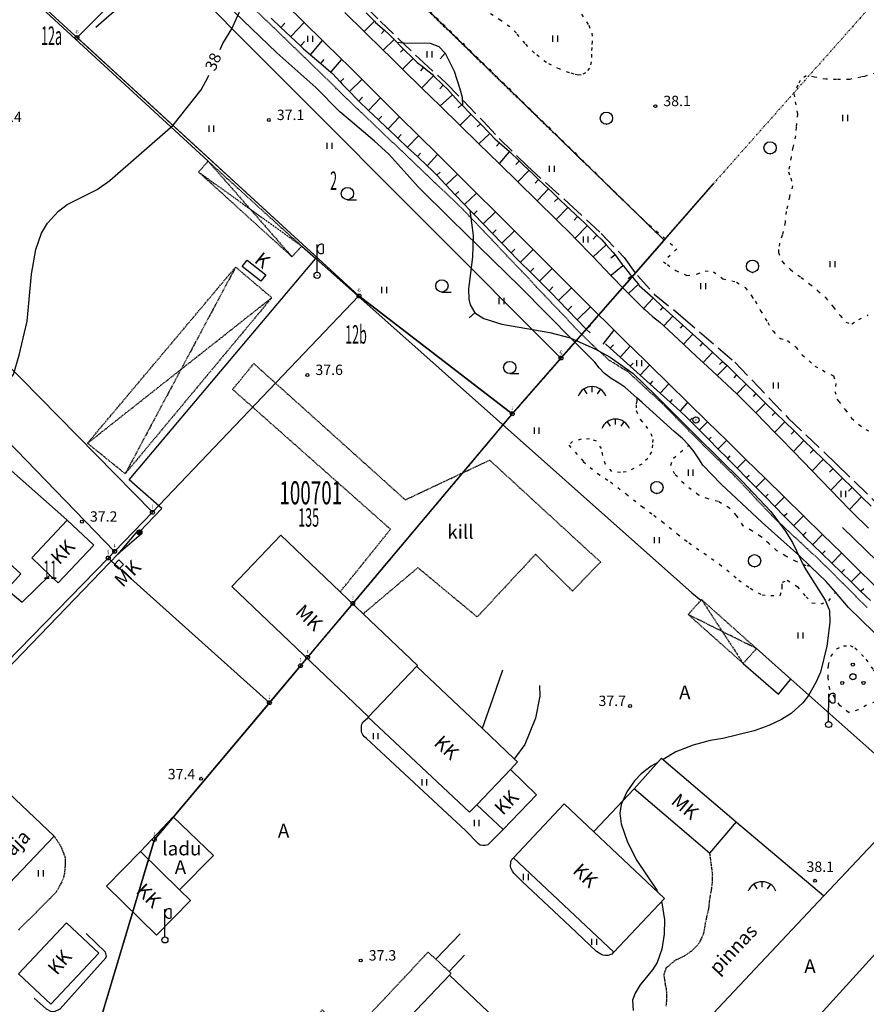
# Model space of a CAD drawing. Units: metres. Extents: x 68746 to 545911, y 50857 to 6585816.
# Drawn here: x 70473 to 70693, y 52505 to 52762 of the extents above; entities that cross this region are included whole.
import ezdxf
from ezdxf.enums import TextEntityAlignment as Align

# ---------------------------------------------------------------- set-up
doc = ezdxf.new("R2010")
doc.units = ezdxf.units.M
for name, pattern in [('2000+500$0$DASHDOT', [1, 0.5, -0.25, 0, -0.25]), ('2000+500$0$DIVIDE', [1.25, 0.5, -0.25, 0, -0.25, 0, -0.25]), ('2000+500$0$HIDDEN', [0.375, 0.25, -0.125]), ('2000+500$0$KOLVIK_EBAM', [2.4, 0.8, -1.6]), ('2000+500$0$XJ2_1', [6.4, 4.8, -1.6])]:
    doc.linetypes.add(name, pattern=pattern)
for name, color, linetype in [('2000+500$0$-LINNA$PIIR', 7, 'Continuous'), ('2000+500$0$12', 7, 'Continuous'), ('2000+500$0$13', 7, 'Continuous'), ('2000+500$0$15', 7, 'Continuous'), ('2000+500$0$16', 7, 'Continuous'), ('2000+500$0$17', 7, 'Continuous'), ('2000+500$0$18', 7, 'Continuous'), ('2000+500$0$19', 7, 'Continuous'), ('2000+500$0$2', 7, 'Continuous'), ('2000+500$0$21', 7, 'Continuous'), ('2000+500$0$23', 7, 'Continuous'), ('2000+500$0$29', 7, 'Continuous'), ('2000+500$0$34', 7, 'Continuous'), ('2000+500$0$35', 7, 'Continuous'), ('2000+500$0$44', 7, 'Continuous'), ('2000+500$0$48', 7, 'Continuous'), ('2000+500$0$49', 7, 'Continuous'), ('2000+500$0$51', 7, 'Continuous'), ('2000+500$0$56', 7, 'Continuous'), ('2000+500$0$57', 7, 'Continuous'), ('2000+500$0$58', 7, 'Continuous'), ('2000+500$0$6$PIIR', 7, 'Continuous'), ('2000+500$0$60', 7, 'Continuous'), ('2000+500$0$AADRESSNR', 7, 'Continuous'), ('2000+500$0$KINNISTU-NR', 7, 'Continuous'), ('2000+500$0$KRUNDI$PIIR', 7, 'Continuous'), ('2000+500$0$PUNKTI_NUMBER', 7, 'Continuous'), ('2000+500$0$PUNKTI_TAHIS', 7, 'Continuous'), ('2000+500$0$REG_TUNNUS', 7, 'Continuous'), ('K-re-dim', 7, 'Continuous')]:
    doc.layers.add(name, color=color, linetype=linetype)
doc.styles.add('2000+500$0$ROMANS', font='ROMANS', dxfattribs={"height": 0.2})
doc.styles.add('2000+500$0$txt', font='TXT', dxfattribs={"height": 0.2})

# ---------------------------------------------------------------- blocks, each defined once
blk = doc.blocks.new('2000+500$0$PROMA2')
at = {"layer": '2000+500$0$2', "color": 7, "linetype": 'Continuous'}
for p, q in [((-0.02, 0.81), (-0.01, 8.01)), ((1.59, 8.01), (1.59, 5.77))]:
    blk.add_line(p, q, dxfattribs=at)
for radius in [0.8, 0.008]:
    blk.add_circle((0, 0), radius, dxfattribs=at)
for centre, start, end in [((1.11, 6.99), 64.2525, 173.808), ((1.11, 6.77), 186.192, 295.7475)]:
    blk.add_arc(centre, 1.12, start, end, dxfattribs=at)
blk = doc.blocks.new('2000+500$0$TONGE2')
at = {"layer": '2000+500$0$12', "color": 7, "linetype": 'Continuous'}
for p, q in [((-2.17, 1.8), (-1.37, 0.62)), ((0, 1.04), (0, 2.48)), ((2.19, 1.8), (1.37, 0.62))]:
    blk.add_line(p, q, dxfattribs=at)
for start, end in [(90.1186, 158.9677), (21.0323, 90.1186)]:
    blk.add_arc((0.01, -1.38), 3.86, start, end, dxfattribs=at)
blk = doc.blocks.new('2000+500$0$HEIN_2')
at = {"layer": '2000+500$0$49', "color": 3, "linetype": 'Continuous'}
for p, q in [((-0.64, -0.8), (-0.64, 0.8)), ((0.64, -0.8), (0.64, 0.8))]:
    blk.add_line(p, q, dxfattribs=at)
blk = doc.blocks.new('2000+500$0$ELPOS2')
at = {"layer": '2000+500$0$2', "color": 7, "linetype": 'Continuous'}
for radius in [0.816, 0.0163]:
    blk.add_circle((0, 0), radius, dxfattribs=at)
blk = doc.blocks.new('2000+500$0$LEHT_2')
at = {"layer": '2000+500$0$49', "color": 3, "linetype": 'Continuous'}
blk.add_circle((0.04, 0.02), 1.6, dxfattribs=at)
blk.add_point((0.04, -1.58), dxfattribs=at)
blk = doc.blocks.new('2000+500$0$HLEHT2')
at = {"layer": '2000+500$0$49', "color": 3, "linetype": 'Continuous'}
blk.add_line((0, -1.6), (2.4, -1.6), dxfattribs=at)
blk.add_circle((0, 0), 1.6, dxfattribs=at)
blk = doc.blocks.new('2000+500$0$POOS_2')
at = {"layer": '2000+500$0$49', "color": 3, "linetype": 'Continuous'}
for centre, radius in [((-0.01, 3.18), 0.4), ((0, 0), 0.8), ((0, 0), 0.008), ((-2.78, -1.61), 0.4), ((2.76, -1.59), 0.4)]:
    blk.add_circle(centre, radius, dxfattribs=at)
blk = doc.blocks.new('2000+500$0$TKPUU2')
at = {"layer": '2000+500$0$17', "color": 1, "linetype": 'Continuous'}
for p, q in [((-0.65, 0), (0.65, 0)), ((-0.46, 0.46), (0.46, -0.46)), ((-0.46, -0.46), (0.46, 0.46)), ((0, -0.65), (0, 0.65)), ((0, 0.64), (8, 0)), ((0, -0.64), (8, 0))]:
    blk.add_line(p, q, dxfattribs=at)
blk.add_circle((0, 0), 0.64, dxfattribs=at)
blk = doc.blocks.new('2000+500$0$KPUNK2')
at = {"layer": '2000+500$0$57', "color": 6, "linetype": 'Continuous'}
blk.add_circle((0, 0), 0.384, dxfattribs=at)
blk = doc.blocks.new('2000+500$0$AIAPOS')
at = {"layer": '2000+500$0$PUNKTI_TAHIS', "color": 3, "linetype": 'Continuous'}
blk.add_circle((0, 0), 1, dxfattribs=at)
blk = doc.blocks.new('2000+500$0$AIAPO')
at = {"layer": '2000+500$0$6$PIIR', "color": 1, "linetype": 'Continuous'}
blk.add_circle((0, 0), 1, dxfattribs=at)
blk = doc.blocks.new('2000+500')
at = {"layer": '2000+500$0$-LINNA$PIIR', "color": 14, "linetype": '2000+500$0$DASHDOT', "ltscale": 10, "const_width": 0.4, "flags": 128}
blk.add_lwpolyline([(70653.7, 52719.28), (70601.3, 52659.28)], dxfattribs=at)
at = {"layer": '2000+500$0$-LINNA$PIIR', "color": 14, "linetype": '2000+500$0$DASHDOT', "ltscale": 10, "const_width": 0.4}
blk.add_lwpolyline([(70601.3, 52659.28), (70508.08, 52548.29), (70463.73, 52400.02)], dxfattribs=at)
at = {"layer": '2000+500$0$-LINNA$PIIR', "color": 14, "linetype": '2000+500$0$DASHDOT', "ltscale": 10}
blk.add_point((70601.2, 52659.29), dxfattribs=at)
blk.add_point((70601.2, 52659.29), dxfattribs=at)
blk.add_point((70601.2, 52659.29), dxfattribs=at)
at = {"layer": '2000+500$0$12', "color": 7, "linetype": 'Continuous'}
for points in [[(70563.25, 52763.75), (70565.38, 52761.6), (70565.71, 52761.27), (70568, 52759.27), (70569.26, 52758.17), (70570.53, 52756.86), (70572.62, 52754.69), (70572.97, 52754.35), (70575.46, 52751.9), (70576.51, 52750.88), (70578.13, 52749.64), (70578.9, 52749.05), (70580.39, 52747.77), (70580.8, 52747.38), (70583.32, 52744.95), (70584.42, 52743.9), (70585.74, 52742.43), (70587.38, 52740.6), (70588.1, 52739.85), (70590.41, 52737.46), (70590.53, 52737.33), (70592.97, 52734.91), (70593.01, 52734.86), (70595.43, 52732.33), (70596.74, 52730.97), (70597.95, 52729.91), (70600.59, 52727.61), (70600.74, 52727.47), (70603.1, 52725.17), (70604.06, 52724.22), (70605.62, 52722.74), (70606.61, 52721.79), (70608.16, 52720.33), (70610.71, 52717.94), (70611.49, 52717.2), (70613.24, 52715.51), (70615.75, 52713.07), (70615.82, 52713), (70618.31, 52710.69), (70618.63, 52710.4), (70620.61, 52708.53), (70620.85, 52708.29), (70623.34, 52705.82), (70624.58, 52704.58), (70625.76, 52703.3), (70627.6, 52701.31), (70628.08, 52700.68), (70629.95, 52698.21), (70630.2, 52697.9), (70632.04, 52695.62), (70632.4, 52695.17), (70632.96, 52694.45), (70634.14, 52693.03), (70634.37, 52692.74), (70637.96, 52689.46), (70640.54, 52687.1), (70643.13, 52684.74), (70645.71, 52682.38), (70648.3, 52680.02), (70650.88, 52677.66), (70653.46, 52675.3), (70656.05, 52672.94), (70657.22, 52671.86), (70659.73, 52669.42), (70662.23, 52666.97), (70664.74, 52664.53), (70667.24, 52662.08), (70669.75, 52659.64), (70672.25, 52657.19), (70674.76, 52654.75), (70677.26, 52652.3), (70679.76, 52649.86), (70682.27, 52647.41), (70684.77, 52644.97), (70687.28, 52642.52), (70689.78, 52640.08), (70692.29, 52637.63)], [(70538.48, 52762.38), (70541.02, 52759.98), (70543.56, 52757.58), (70546.11, 52755.17), (70546.91, 52754.42), (70548.74, 52752.86), (70551.4, 52750.59), (70554.06, 52748.32), (70554.48, 52747.96), (70556.45, 52745.77), (70557.04, 52745.11), (70558.87, 52743.24), (70560.8, 52741.28), (70561.34, 52740.76), (70563.88, 52738.35), (70565.17, 52737.11), (70566.41, 52735.93), (70568.57, 52733.86), (70568.94, 52733.51), (70571.49, 52731.12), (70574.04, 52728.72), (70576.59, 52726.32), (70579.14, 52723.93), (70580.37, 52722.77), (70581.62, 52721.46), (70584.02, 52718.91), (70586.42, 52716.37), (70588.83, 52713.82), (70590.12, 52712.46), (70591.24, 52711.29), (70593.68, 52708.78), (70596.11, 52706.26), (70598.54, 52703.74), (70600.98, 52701.23), (70602.21, 52699.95), (70603.43, 52698.74), (70605.92, 52696.27), (70608.4, 52693.8), (70610.88, 52691.33), (70611.53, 52690.69), (70613.33, 52688.83), (70615.76, 52686.31), (70618.19, 52683.8), (70620.63, 52681.28), (70621.54, 52680.33)], [(70541.02, 52759.98), (70541.11, 52760.08), (70542.09, 52761.11)], [(70543.56, 52757.58), (70543.66, 52757.68), (70546.99, 52761.2), (70547.08, 52761.3)], [(70565.38, 52761.6), (70565.28, 52761.5), (70562.8, 52759.03), (70562.7, 52758.93)], [(70568, 52759.27), (70567.91, 52759.17), (70567.22, 52758.38)], [(70570.53, 52756.86), (70570.43, 52756.76), (70567.75, 52754.18), (70567.65, 52754.09)], [(70546.11, 52755.17), (70546.2, 52755.27), (70547.15, 52756.28)], [(70548.74, 52752.86), (70548.82, 52752.96), (70551.81, 52756.47), (70551.9, 52756.57)], [(70572.97, 52754.35), (70572.87, 52754.25), (70572.15, 52753.51)], [(70551.4, 52750.59), (70551.48, 52750.69), (70552.3, 52751.65)], [(70554.06, 52748.32), (70554.15, 52748.42), (70556.82, 52751.55), (70556.91, 52751.65)], [(70575.46, 52751.9), (70575.37, 52751.8), (70572.83, 52749.21), (70572.73, 52749.11)], [(70578.13, 52749.64), (70578.05, 52749.54), (70577.37, 52748.64)], [(70556.45, 52745.77), (70556.55, 52745.86), (70557.46, 52746.67)], [(70558.87, 52743.24), (70558.97, 52743.34), (70562.05, 52746.36), (70562.15, 52746.45)], [(70580.8, 52747.38), (70580.7, 52747.28), (70577.84, 52744.29), (70577.74, 52744.19)], [(70583.32, 52744.95), (70583.23, 52744.85), (70582.4, 52743.99)], [(70561.34, 52740.76), (70561.44, 52740.86), (70562.3, 52741.76)], [(70563.88, 52738.35), (70563.97, 52738.45), (70566.91, 52741.52), (70567, 52741.62)], [(70585.74, 52742.43), (70585.64, 52742.34), (70582.6, 52739.62), (70582.5, 52739.53)], [(70588.1, 52739.85), (70588, 52739.75), (70587.2, 52738.98)], [(70566.41, 52735.93), (70566.5, 52736.03), (70567.33, 52736.89)], [(70568.94, 52733.51), (70569.03, 52733.61), (70571.85, 52736.61), (70571.94, 52736.71)], [(70590.53, 52737.33), (70590.43, 52737.23), (70587.77, 52734.56), (70587.67, 52734.46)], [(70593.01, 52734.86), (70592.91, 52734.77), (70592.14, 52734.03)], [(70571.49, 52731.12), (70571.58, 52731.22), (70572.37, 52732.05)], [(70574.04, 52728.72), (70574.13, 52728.82), (70576.81, 52731.67), (70576.9, 52731.77)], [(70595.43, 52732.33), (70595.33, 52732.24), (70592.7, 52729.72), (70592.6, 52729.62)], [(70597.95, 52729.91), (70597.87, 52729.81), (70597.17, 52729.02)], [(70576.59, 52726.32), (70576.69, 52726.42), (70577.43, 52727.22)], [(70579.14, 52723.93), (70579.24, 52724.03), (70581.77, 52726.73), (70581.87, 52726.83)], [(70600.59, 52727.61), (70600.5, 52727.51), (70597.94, 52724.57), (70597.85, 52724.47)], [(70603.1, 52725.17), (70603, 52725.07), (70602.22, 52724.27)], [(70581.62, 52721.46), (70581.72, 52721.55), (70582.49, 52722.28)], [(70584.02, 52718.91), (70584.12, 52719.01), (70586.9, 52721.63), (70587, 52721.72)], [(70605.62, 52722.74), (70605.52, 52722.64), (70602.81, 52719.8), (70602.71, 52719.7)], [(70608.16, 52720.33), (70608.07, 52720.23), (70607.28, 52719.4)], [(70586.42, 52716.37), (70586.52, 52716.46), (70587.34, 52717.23)], [(70588.83, 52713.82), (70588.93, 52713.92), (70591.86, 52716.69), (70591.96, 52716.78)], [(70610.71, 52717.94), (70610.62, 52717.84), (70607.83, 52714.87), (70607.74, 52714.77)], [(70613.24, 52715.51), (70613.14, 52715.41), (70612.32, 52714.57)], [(70615.75, 52713.07), (70615.65, 52712.97), (70612.78, 52710.02), (70612.68, 52709.92)], [(70591.24, 52711.29), (70591.34, 52711.39), (70592.19, 52712.21)], [(70593.68, 52708.78), (70593.78, 52708.87), (70596.79, 52711.78), (70596.89, 52711.88)], [(70618.31, 52710.69), (70618.22, 52710.59), (70617.39, 52709.7)], [(70620.85, 52708.29), (70620.75, 52708.19), (70617.72, 52705.13), (70617.62, 52705.03)], [(70596.11, 52706.26), (70596.21, 52706.36), (70597.09, 52707.21)], [(70598.54, 52703.74), (70598.64, 52703.84), (70601.75, 52706.85), (70601.85, 52706.94)], [(70623.34, 52705.82), (70623.24, 52705.72), (70622.35, 52704.83)], [(70625.76, 52703.3), (70625.66, 52703.21), (70622.44, 52700.24), (70622.34, 52700.15)], [(70600.98, 52701.23), (70601.08, 52701.32), (70601.98, 52702.2)], [(70603.43, 52698.74), (70603.53, 52698.84), (70606.65, 52701.97), (70606.75, 52702.07)], [(70628.08, 52700.68), (70627.98, 52700.6), (70627, 52699.86)], [(70630.2, 52697.9), (70630.1, 52697.82), (70627.1, 52695.4), (70627, 52695.32)], [(70605.92, 52696.27), (70606.02, 52696.37), (70606.91, 52697.27)], [(70608.4, 52693.8), (70608.5, 52693.9), (70611.61, 52697.03), (70611.71, 52697.13)], [(70632.4, 52695.17), (70632.3, 52695.09), (70631.51, 52694.46)], [(70634.14, 52693.03), (70634.04, 52692.93), (70631.66, 52690.74), (70631.56, 52690.65)], [(70610.88, 52691.33), (70610.98, 52691.43), (70611.87, 52692.33)], [(70613.33, 52688.83), (70613.43, 52688.93), (70616.64, 52692.03), (70616.74, 52692.13)], [(70637.96, 52689.46), (70637.87, 52689.36), (70635.57, 52686.84), (70635.47, 52686.74)], [(70615.76, 52686.31), (70615.86, 52686.41), (70616.8, 52687.32)], [(70618.19, 52683.8), (70618.29, 52683.89), (70621.6, 52687.09), (70621.7, 52687.19)], [(70640.54, 52687.1), (70640.45, 52687), (70639.81, 52686.3)], [(70620.63, 52681.28), (70620.73, 52681.38), (70621.69, 52682.31)], [(70643.13, 52684.74), (70643.04, 52684.64), (70640.87, 52682.27), (70640.78, 52682.17)], [(70645.71, 52682.38), (70645.62, 52682.28), (70645, 52681.6)], [(70648.3, 52680.02), (70648.2, 52679.92), (70645.98, 52677.49), (70645.89, 52677.39)], [(70694.6, 52610.56), (70692.09, 52612.99), (70689.57, 52615.43), (70687.06, 52617.86), (70684.55, 52620.3), (70682.03, 52622.74), (70679.52, 52625.17), (70677.59, 52627.04), (70677.02, 52627.62), (70674.57, 52630.12), (70672.12, 52632.62), (70669.66, 52635.12), (70667.21, 52637.61), (70664.76, 52640.11), (70662.31, 52642.61), (70659.86, 52645.11), (70657.65, 52647.35), (70657.41, 52647.6), (70654.94, 52650.08), (70652.47, 52652.56), (70650, 52655.05), (70647.53, 52657.53), (70646.56, 52658.5), (70644.98, 52659.93), (70642.39, 52662.27), (70639.79, 52664.62), (70637.2, 52666.97), (70634.6, 52669.32), (70632.01, 52671.66), (70629.41, 52674.01), (70626.81, 52676.36), (70625.58, 52677.48)], [(70626.81, 52676.36), (70626.9, 52676.46), (70627.63, 52677.27)], [(70650.88, 52677.66), (70650.79, 52677.56), (70650.15, 52676.86)], [(70629.41, 52674.01), (70629.5, 52674.11), (70631.94, 52676.81), (70632.03, 52676.91)], [(70653.46, 52675.3), (70653.37, 52675.2), (70651.09, 52672.71), (70651, 52672.61)], [(70632.01, 52671.66), (70632.1, 52671.76), (70632.76, 52672.5)], [(70634.6, 52669.32), (70634.69, 52669.42), (70636.94, 52671.9), (70637.03, 52672)], [(70656.05, 52672.94), (70655.95, 52672.84), (70655.3, 52672.12)], [(70657.22, 52671.86), (70654.74, 52669.32), (70654.64, 52669.22)], [(70637.2, 52666.97), (70637.29, 52667.07), (70637.9, 52667.74)], [(70639.79, 52664.62), (70639.88, 52664.72), (70641.94, 52667), (70642.03, 52667.1)], [(70659.73, 52669.42), (70659.63, 52669.32), (70658.97, 52668.64)], [(70662.23, 52666.97), (70662.14, 52666.87), (70659.87, 52664.55), (70659.77, 52664.45)], [(70664.74, 52664.53), (70664.64, 52664.43), (70664, 52663.77)], [(70642.39, 52662.27), (70642.48, 52662.37), (70643.03, 52662.99)], [(70644.98, 52659.93), (70645.07, 52660.03), (70646.95, 52662.09), (70647.04, 52662.19)], [(70667.24, 52662.08), (70667.14, 52661.98), (70664.82, 52659.6), (70664.72, 52659.5)], [(70669.75, 52659.64), (70669.65, 52659.54), (70668.97, 52658.85)], [(70647.53, 52657.53), (70647.63, 52657.63), (70648.17, 52658.16)], [(70650, 52655.05), (70650.1, 52655.14), (70652.05, 52657.08), (70652.15, 52657.18)], [(70672.25, 52657.19), (70672.15, 52657.09), (70669.72, 52654.6), (70669.62, 52654.5)], [(70674.76, 52654.75), (70674.66, 52654.65), (70673.95, 52653.92)], [(70652.47, 52652.56), (70652.57, 52652.66), (70653.12, 52653.21)], [(70654.94, 52650.08), (70655.04, 52650.18), (70657.04, 52652.18), (70657.14, 52652.28)], [(70677.26, 52652.3), (70677.16, 52652.2), (70674.6, 52649.57), (70674.5, 52649.47)], [(70679.76, 52649.86), (70679.67, 52649.76), (70678.91, 52648.99)], [(70657.41, 52647.6), (70657.51, 52647.7), (70658.08, 52648.27)], [(70659.86, 52645.11), (70659.96, 52645.2), (70662.06, 52647.27), (70662.16, 52647.36)], [(70682.27, 52647.41), (70682.17, 52647.31), (70679.46, 52644.53), (70679.36, 52644.43)], [(70684.77, 52644.97), (70684.68, 52644.87), (70683.88, 52644.05)], [(70662.31, 52642.61), (70662.41, 52642.71), (70663.01, 52643.3)], [(70664.76, 52640.11), (70664.86, 52640.21), (70667.06, 52642.36), (70667.16, 52642.46)], [(70687.28, 52642.52), (70687.18, 52642.42), (70684.32, 52639.49), (70684.22, 52639.39)], [(70689.78, 52640.08), (70689.69, 52639.98), (70688.84, 52639.12)], [(70667.21, 52637.61), (70667.31, 52637.71), (70667.95, 52638.33)], [(70669.66, 52635.12), (70669.76, 52635.21), (70672.06, 52637.46), (70672.16, 52637.56)], [(70692.29, 52637.63), (70692.19, 52637.53), (70689.18, 52634.45), (70689.08, 52634.35)], [(70692.29, 52637.63), (70694.79, 52635.19)], [(70672.12, 52632.62), (70672.22, 52632.72), (70672.88, 52633.36)], [(70674.57, 52630.12), (70674.67, 52630.22), (70677.06, 52632.56), (70677.16, 52632.66)], [(70677.02, 52627.62), (70677.12, 52627.72), (70677.81, 52628.4)], [(70679.52, 52625.17), (70679.62, 52625.27), (70681.99, 52627.72), (70682.09, 52627.82)], [(70682.03, 52622.74), (70682.13, 52622.84), (70682.8, 52623.53)], [(70684.55, 52620.3), (70684.64, 52620.4), (70686.99, 52622.82), (70687.09, 52622.92)], [(70687.06, 52617.86), (70687.16, 52617.96), (70687.82, 52618.65)], [(70689.57, 52615.43), (70689.67, 52615.53), (70691.99, 52617.92), (70692.08, 52618.02)], [(70692.09, 52612.99), (70692.18, 52613.09), (70692.84, 52613.77)], [(70593.5, 52577.22), (70593.54, 52577.32), (70596.19, 52584.93), (70598.79, 52592.49)], [(70608.34, 52588.45), (70608.44, 52585.71), (70607.37, 52579.94), (70604.54, 52573.06), (70601.88, 52569.41), (70601.88, 52569.41), (70601.8, 52569.31)]]:
    blk.add_lwpolyline(points, dxfattribs=at)
at = {"layer": '2000+500$0$15', "color": 7, "linetype": '2000+500$0$HIDDEN'}
for points in [[(70556.49, 52612.87), (70556.57, 52612.97), (70556.57, 52612.97), (70569.58, 52629.17), (70528.46, 52665.61), (70533.97, 52672.36), (70573.43, 52636.85), (70595.4, 52647.19), (70624.26, 52620.64), (70616.95, 52613.07), (70607.34, 52622.64), (70592.16, 52606.31), (70576.7, 52619.15), (70562.59, 52607.23), (70562.49, 52607.14)], [(70481.96, 52549.16), (70482.03, 52549.06), (70483.47, 52546.98), (70484.15, 52545.44), (70484.53, 52544.5), (70484.84, 52543.57), (70484.87, 52542.5), (70484.83, 52541.52), (70484.73, 52540.4), (70484.64, 52539.44), (70484.37, 52538.36), (70483.95, 52537.25), (70483.48, 52536.36), (70482.49, 52534.61), (70481.07, 52533.13), (70472.68, 52524.7)], [(70652.67, 52544.74), (70652.68, 52544.64), (70653.4, 52539.26), (70653.37, 52537.38), (70653.12, 52535.28), (70652.64, 52532.68), (70652.44, 52530.52), (70651.9, 52528.16), (70651.57, 52526.55), (70651.39, 52525.33), (70650.96, 52523.4), (70649.85, 52521.16), (70648.06, 52519.3), (70646.18, 52517.95), (70643.89, 52516.88), (70642.91, 52516.16), (70641.28, 52514.7), (70640.74, 52513.06), (70640.95, 52511.69), (70641.13, 52510.44), (70641.4, 52509.3), (70641.46, 52507.93), (70641.43, 52506.11), (70641.32, 52504.86)]]:
    blk.add_lwpolyline(points, dxfattribs=at)
at = {"layer": '2000+500$0$15', "color": 7, "linetype": 'Continuous'}
for points in [[(70485.35, 52631.5), (70485.25, 52631.59), (70470.89, 52644.44)], [(70450.46, 52639.02), (70468.03, 52622.43), (70473.27, 52617.59), (70469.62, 52613.5), (70473.67, 52610.14), (70480.87, 52617.21)], [(70598.94, 52550.95), (70598.84, 52550.85), (70594.92, 52546.93), (70594.2, 52546.77), (70593.57, 52546.71), (70592.92, 52546.85), (70592.46, 52547.21), (70589.12, 52550.64), (70583.15, 52556.24), (70563.31, 52574.65), (70562.84, 52575.1), (70562.41, 52575.57), (70562.27, 52575.79), (70562.15, 52576.09), (70562.04, 52576.5), (70562.04, 52577.01), (70562.05, 52577.61), (70562.05, 52577.84), (70562.15, 52578.36), (70562.34, 52578.88), (70563.63, 52580.06), (70563.73, 52580.15)], [(70627.7, 52518.92), (70627.6, 52518.83), (70627.19, 52518.43), (70626.26, 52518.08), (70625.63, 52518.08), (70625.39, 52518.08), (70624.84, 52518.16), (70624.4, 52518.38), (70623.88, 52518.67), (70623.23, 52519.13), (70616.24, 52525.73), (70603.85, 52537.4), (70601.67, 52539.55), (70601.31, 52540.04), (70601.08, 52540.55), (70600.95, 52540.92), (70600.87, 52541.27), (70600.87, 52541.63), (70600.88, 52541.94), (70600.88, 52542.19), (70600.91, 52542.57), (70601.14, 52543.05), (70601.52, 52543.46), (70601.53, 52543.46), (70601.59, 52543.56)], [(70476.77, 52506.99), (70479.86, 52504.14), (70481.19, 52503.46), (70482.07, 52503.49), (70483.51, 52504.17), (70495.46, 52517.44), (70495.57, 52517.91), (70495.38, 52518.91), (70490.28, 52523.84)], [(70581.4, 52517.1), (70581.5, 52517.2), (70587.72, 52523.68)], [(70588.85, 52518.14), (70584.96, 52514.01), (70584.86, 52513.91)]]:
    blk.add_lwpolyline(points, dxfattribs=at)
at = {"layer": '2000+500$0$16', "color": 7, "linetype": '2000+500$0$HIDDEN'}
blk.add_lwpolyline([(70693.71, 52608.78), (70681.61, 52620.85), (70669.74, 52631.89), (70658.97, 52643.29), (70651.17, 52650.95), (70640.51, 52661.8), (70631.25, 52670.38), (70630.12, 52671), (70626.46, 52673.28), (70622.23, 52677.13), (70619.16, 52680.17), (70588.49, 52712.52), (70561.2, 52738.53), (70537.23, 52761.81), (70525.48, 52773.08)], dxfattribs=at)
at = {"layer": '2000+500$0$16', "color": 7, "linetype": 'Continuous'}
blk.add_lwpolyline([(70698.77, 52599.16), (70688.88, 52608.8), (70685.47, 52612.74), (70683.02, 52615.57), (70678.97, 52619.47), (70676.06, 52622.28), (70666.41, 52630.96), (70655.73, 52640.9), (70650.89, 52645.89), (70649.89, 52647.5), (70648.67, 52649.35), (70647.3, 52651.11), (70645.63, 52652.87), (70643.49, 52654.65), (70635.11, 52662.23), (70633.77, 52663.41), (70630.64, 52666.17), (70629.06, 52667.25), (70627.08, 52668.48), (70625.32, 52669.77), (70623.96, 52671.25), (70622.77, 52672.69), (70617.28, 52678.25), (70603.35, 52692.37), (70585.3, 52709.98), (70576.8, 52718.39), (70574.58, 52720.88), (70570.73, 52725.18), (70569.1, 52726.92), (70565.38, 52730.32), (70561.42, 52733.71), (70559.08, 52735.71), (70556.34, 52738.02), (70550.12, 52744.36), (70540.01, 52753.4), (70528.96, 52764)], dxfattribs=at)
at = {"layer": '2000+500$0$18', "color": 7, "linetype": 'Continuous'}
blk.add_lwpolyline([(70661.43, 52594.19), (70670.64, 52586.17), (70673.77, 52590), (70673.86, 52590.1)], dxfattribs=at)
at = {"layer": '2000+500$0$19', "color": 87, "linetype": '2000+500$0$XJ2_1'}
blk.add_lwpolyline([(70562.86, 52765.58), (70566.92, 52761.65), (70577.04, 52751.85), (70584.02, 52745.5), (70593.67, 52735.57), (70597.86, 52731.05), (70605.19, 52723.86), (70615.9, 52714.18), (70624.45, 52706.28), (70630.41, 52700.01), (70633.88, 52695.28), (70638.29, 52690.48), (70645.19, 52684.84), (70659.28, 52672.73), (70673.12, 52658.17), (70685.78, 52646.14), (70702.75, 52629.62), (70713.34, 52618.87), (70718.33, 52613.87)], dxfattribs=at)
at = {"layer": '2000+500$0$23', "color": 197, "linetype": 'Continuous'}
blk.add_line((70592.03, 52557.35), (70600.81, 52566.57), dxfattribs=at)
for points in [[(70532.28, 52699.34), (70537.11, 52695.47), (70535.77, 52693.8), (70530.94, 52697.68), (70532.28, 52699.34)], [(70480.87, 52617.21), (70476.13, 52621.69), (70485.35, 52631.5), (70492.27, 52624.99), (70483.02, 52615.18), (70480.87, 52617.21)], [(70576.45, 52593.45), (70576.65, 52593.65), (70562.49, 52607.14), (70556.49, 52612.87), (70541.03, 52627.61), (70528.26, 52614.21), (70563.85, 52580.29)], [(70497.64, 52619.94), (70498.82, 52621.17), (70500.04, 52619.99), (70498.86, 52618.76), (70497.64, 52619.94)], [(70563.85, 52580.29), (70563.88, 52580.26), (70576.45, 52593.45)], [(70600.81, 52566.57), (70602.65, 52568.51), (70601.8, 52569.31), (70593.5, 52577.22), (70576.55, 52593.35), (70576.45, 52593.45)], [(70563.85, 52580.29), (70563.73, 52580.15), (70590.18, 52555.4), (70592.03, 52557.35)], [(70659.6, 52552.88), (70652.67, 52544.74), (70633.01, 52561.48), (70640.18, 52569.51), (70659.6, 52552.88)], [(70592.03, 52557.35), (70598.94, 52550.95), (70607.62, 52559.94), (70600.81, 52566.57)], [(70456.86, 52522.87), (70447.7, 52531.62), (70444.39, 52534.78), (70443.35, 52535.77), (70468.45, 52562.07), (70481.96, 52549.16), (70456.86, 52522.87)], [(70601.59, 52543.56), (70627.7, 52518.92), (70640.95, 52532.97), (70622.54, 52550.34), (70614.85, 52557.6), (70601.59, 52543.56)], [(70514.65, 52535.21), (70517.51, 52532.41), (70508.65, 52523.36), (70495.59, 52536.14), (70504.44, 52545.2), (70514.65, 52535.21)], [(70493.58, 52518.69), (70481.11, 52505.42), (70472.7, 52513.32), (70485.17, 52526.59), (70493.58, 52518.69)], [(70565.59, 52465.12), (70551.88, 52478.15), (70584.92, 52512.94), (70606.62, 52492.31), (70611.38, 52487.78), (70607.31, 52483.49), (70590.32, 52465.61), (70578.34, 52453), (70567.71, 52463.1)]]:
    blk.add_lwpolyline(points, dxfattribs=at)
at = {"layer": '2000+500$0$29', "color": 253, "linetype": '2000+500$0$HIDDEN'}
for p, q in [((70522.09, 52725.09), (70533.02, 52712.63)), ((70519.56, 52722.31), (70533.02, 52712.63)), ((70533.02, 52712.63), (70546.44, 52702.97)), ((70514.99, 52670.82), (70500.48, 52643.64)), ((70656.01, 52602.5), (70661.43, 52594.19)), ((70664.9, 52598.07), (70656.01, 52602.5))]:
    blk.add_line(p, q, dxfattribs=at)
for points in [[(70546.44, 52702.97), (70543.91, 52700.2), (70519.56, 52722.31), (70522.09, 52725.09), (70546.44, 52702.97)], [(70533.02, 52712.63), (70543.82, 52700.3), (70543.91, 52700.2)], [(70529.24, 52697.52), (70538.66, 52689.53), (70500.48, 52643.64), (70490.66, 52651.59), (70529.24, 52697.52)], [(70529.24, 52697.52), (70529.19, 52697.42), (70514.99, 52670.82)], [(70514.99, 52670.82), (70538.56, 52689.45), (70538.66, 52689.53)], [(70490.66, 52651.59), (70490.76, 52651.67), (70514.99, 52670.82)], [(70661.43, 52594.19), (70647.11, 52606.95), (70650.42, 52610.66), (70650.58, 52610.84), (70664.9, 52598.07), (70661.45, 52594.21), (70661.43, 52594.19)], [(70650.58, 52610.84), (70650.65, 52610.74), (70656.01, 52602.5)], [(70656.01, 52602.5), (70647.21, 52606.9), (70647.11, 52606.95)], [(70536.26, 52484.09), (70536.36, 52484.19), (70540.42, 52488.13), (70541.22, 52487.38), (70543.52, 52489.83), (70540.9, 52492.29), (70551.76, 52503.87), (70558.93, 52497.14), (70579.38, 52518.95), (70581.4, 52517.1), (70584.86, 52513.91), (70585.38, 52513.44), (70585.01, 52513.04), (70584.92, 52512.94)]]:
    blk.add_lwpolyline(points, dxfattribs=at)
at = {"layer": '2000+500$0$34', "color": 140, "linetype": 'Continuous'}
for points in [[(70557.68, 52763.86), (70562.7, 52758.93), (70567.65, 52754.09), (70569.4, 52752.37), (70572.73, 52749.11), (70577.74, 52744.19), (70582.5, 52739.53), (70587.67, 52734.46), (70592.6, 52729.62), (70597.85, 52724.47), (70602.71, 52719.7), (70607.74, 52714.77), (70612.68, 52709.92), (70616.79, 52705.9), (70617.62, 52705.03), (70622.34, 52700.15), (70627, 52695.32), (70630.47, 52691.72), (70631.56, 52690.65), (70632.26, 52689.95), (70634.18, 52688.02), (70635.47, 52686.74), (70635.78, 52686.44), (70637.79, 52684.65), (70639.69, 52683.18), (70640.78, 52682.17), (70645.89, 52677.39), (70649.31, 52674.18), (70651, 52672.61), (70654.64, 52669.22), (70659.77, 52664.45), (70660.82, 52663.47), (70664.72, 52659.5), (70669.62, 52654.5), (70671.18, 52652.91), (70674.5, 52649.47), (70679.36, 52644.43), (70684.22, 52639.39), (70689.08, 52634.35), (70690.04, 52633.36), (70694.08, 52629.45)], [(70697.08, 52613.12), (70692.08, 52618.02), (70687.09, 52622.92), (70682.09, 52627.82), (70677.16, 52632.66), (70672.16, 52637.56), (70667.16, 52642.46), (70662.16, 52647.36), (70657.14, 52652.28), (70652.15, 52657.18), (70647.04, 52662.19), (70642.03, 52667.1), (70637.03, 52672), (70632.16, 52676.78), (70632.03, 52676.91), (70627.83, 52681.09), (70621.7, 52687.19), (70616.74, 52692.13), (70611.71, 52697.13), (70606.75, 52702.07), (70601.85, 52706.94), (70596.89, 52711.88), (70591.96, 52716.78), (70587, 52721.72), (70581.87, 52726.83), (70576.9, 52731.77), (70571.94, 52736.71), (70567, 52741.62), (70562.15, 52746.45), (70558.22, 52750.36), (70556.91, 52751.65), (70551.9, 52756.57), (70547.08, 52761.3), (70542.09, 52766.21)]]:
    blk.add_lwpolyline(points, dxfattribs=at)
at = {"layer": '2000+500$0$34', "color": 5, "linetype": 'Continuous'}
for points in [[(70492.84, 52760.06), (70511.3, 52776.26), (70511.3, 52776.28)], [(70624.93, 52677.44), (70627.75, 52680.99), (70627.83, 52681.09)]]:
    blk.add_lwpolyline(points, dxfattribs=at)
at = {"layer": '2000+500$0$35', "color": 140, "linetype": 'Continuous'}
blk.add_line((70687.28, 52629.66), (70717.11, 52600.43), dxfattribs=at)
at = {"layer": '2000+500$0$44', "color": 23, "linetype": 'Continuous'}
for points in [[(70387.94, 52785.68), (70388.03, 52785.78), (70418.32, 52818.02), (70419.67, 52819.51), (70422.04, 52817.33), (70423.92, 52815.59), (70426.77, 52812.96), (70431.45, 52808.64), (70432.73, 52807.46), (70448.42, 52793), (70522.09, 52725.09)], [(70546.44, 52702.97), (70550.1, 52699.72), (70648.04, 52612.59), (70650.42, 52610.66)], [(70664.9, 52598.07), (70673.86, 52590.1), (70707.45, 52560.2)], [(70707.45, 52560.2), (70699.37, 52551.58), (70698.22, 52550.35), (70682.45, 52533.59), (70650.85, 52500), (70645.67, 52494.49)]]:
    blk.add_lwpolyline(points, dxfattribs=at)
at = {"layer": '2000+500$0$44', "color": 31, "linetype": 'Continuous'}
for points in [[(70504.16, 52628.5), (70510.04, 52634.61), (70501.54, 52642.02), (70550.01, 52699.62), (70550.1, 52699.72)], [(70394.74, 52515.62), (70394.84, 52515.72), (70405.91, 52526.51), (70448.99, 52571.27), (70498.61, 52622.74)], [(70622.54, 52550.34), (70622.63, 52550.44), (70633.01, 52561.48)], [(70504.44, 52545.2), (70504.53, 52545.3), (70512.97, 52554.19), (70523.44, 52544.1), (70514.65, 52535.21)], [(70659.6, 52552.88), (70659.7, 52552.8), (70682.35, 52533.67), (70682.45, 52533.59)], [(70699.37, 52551.58), (70699.47, 52551.5), (70699.47, 52551.5), (70714.05, 52538.55), (70671.04, 52491.22), (70670.94, 52491.12)]]:
    blk.add_lwpolyline(points, dxfattribs=at)
at = {"layer": '2000+500$0$51', "color": 3, "linetype": '2000+500$0$KOLVIK_EBAM'}
for points in [[(70619.33, 52763.41), (70621.2, 52760.53), (70622.05, 52758.51), (70622.08, 52756.46), (70622.08, 52756.34), (70621.99, 52754.76), (70621.91, 52752.97), (70621.86, 52751.03), (70621.44, 52749.4), (70620.36, 52748.11), (70619.23, 52747.58), (70618.49, 52747.56), (70617.41, 52747.79), (70616.16, 52748.17), (70613.65, 52749.09), (70610.17, 52750.81), (70607.05, 52753.3), (70604.65, 52755.77), (70602.37, 52758.52), (70600.62, 52760.15), (70598.28, 52761.78), (70595.64, 52763.51)], [(70567.78, 52776), (70635.17, 52710.12), (70644.14, 52702.24), (70640.66, 52698.88), (70641.68, 52698.16), (70643.88, 52696.6), (70646.78, 52695.32), (70649.53, 52695.73), (70651.56, 52696.57), (70653.7, 52696.28), (70656.13, 52694.49), (70659.71, 52693.59), (70661.96, 52692.16), (70663.62, 52690.02), (70664.55, 52688.59), (70665.96, 52686.15), (70667.81, 52683.05), (70669.23, 52680.81), (70671.11, 52678.91), (70672.99, 52678.35), (70675.14, 52676.67), (70676.83, 52674.67), (70678.67, 52673.01), (70680.1, 52671.7), (70682.11, 52670.6), (70684.99, 52669.17), (70685.57, 52667.19), (70685.32, 52665.12), (70685.85, 52663.08), (70686.24, 52662.54), (70688, 52660.34), (70689.68, 52658.16), (70691.56, 52656.45), (70693.38, 52655.21), (70695.54, 52654.2)], [(70696.02, 52748.11), (70693.07, 52747.22), (70692.05, 52747.01), (70689.16, 52746.43), (70685.77, 52746.44), (70682.95, 52746.47), (70680.02, 52747.01), (70677.85, 52747.39), (70676.3, 52746.17), (70675.66, 52744.91), (70674.66, 52742.7), (70674.99, 52740.61), (70675.62, 52737.35), (70675.23, 52733.95), (70675.07, 52731.68), (70674.35, 52728.68), (70673.89, 52726.16), (70673.2, 52722.34), (70673.86, 52720.7), (70674.31, 52718.69), (70673.46, 52715.85), (70672.64, 52712.03), (70672.34, 52709.14), (70671.59, 52705.79), (70670.92, 52703.74), (70670.6, 52702.12), (70670.63, 52701.34), (70671.64, 52698.87), (70673.74, 52696.84), (70676.52, 52694.83), (70678.75, 52693.09), (70680.9, 52691.35), (70682.91, 52689.54), (70684.94, 52687.09), (70686.67, 52684.86), (70688.14, 52683.14), (70689.72, 52682.69), (70691.57, 52683.86), (70694.02, 52685.07)], [(70633.77, 52663.41), (70633.77, 52663.31), (70633.72, 52662.62), (70633.52, 52661.61), (70633.56, 52660.11), (70634.7, 52657.72), (70636.06, 52656.05), (70637.42, 52654.17), (70637.87, 52652.56), (70637.84, 52651.18), (70637.54, 52649.33), (70636.57, 52647.64), (70635.07, 52646.17), (70632.97, 52645), (70630.93, 52644.1), (70629.48, 52643.99), (70627.21, 52644.24), (70625.53, 52646.08), (70624.88, 52648.44), (70624.53, 52650.2), (70623.22, 52652.17), (70621.43, 52652.72), (70619.21, 52652.62), (70616.97, 52652.08), (70616.06, 52651.12), (70619.75, 52646.86), (70623.51, 52643.68), (70626.85, 52641.5), (70630.96, 52638.37), (70635.08, 52635.11), (70638.12, 52632.83), (70640.31, 52631.2), (70644.28, 52627.97), (70647.29, 52625.65), (70651.19, 52622.93), (70655.24, 52620.07), (70657.15, 52618.62), (70660.28, 52615.91), (70663.23, 52613.78), (70666.39, 52612.08), (70668.61, 52611.89), (70671.1, 52611.91), (70671.55, 52613.6), (70671.55, 52614.16), (70671.64, 52615.36), (70672.93, 52615.86), (70675.48, 52614.23), (70677.8, 52611.58), (70679.35, 52610), (70681.74, 52609.7), (70683.7, 52610.52), (70685.39, 52612.64), (70685.47, 52612.74)], [(70678.97, 52619.47), (70678.87, 52619.49), (70678.87, 52619.49), (70677.85, 52619.66), (70675.21, 52620.78), (70672.51, 52622.18), (70670.21, 52623.59), (70668.14, 52625.42), (70665.98, 52627.31), (70663.72, 52628.76), (70661.41, 52630.09), (70659.69, 52632.78), (70657.89, 52634.7), (70654.9, 52636.43), (70652.31, 52637.08), (70649.81, 52638.05), (70647.91, 52639.51), (70645.94, 52641.06), (70643.6, 52643.51), (70642.63, 52645.89), (70643.24, 52647.71), (70647.2, 52651.03), (70647.3, 52651.11)], [(70689.28, 52598.88), (70690.55, 52598.29), (70693.4, 52595.31), (70695.3, 52592.57), (70697.66, 52590.51), (70699.17, 52588.6), (70699.09, 52587.06), (70698.34, 52585.78), (70697.19, 52584.68), (70695.82, 52584.22), (70693.52, 52583.32), (70691.4, 52582.09), (70688.89, 52581.41), (70686.59, 52583.26), (70683.96, 52587.47), (70683.54, 52590.47), (70683.63, 52593.71), (70684.27, 52596.03), (70685.79, 52597.98), (70687.54, 52598.78), (70689.28, 52598.88)]]:
    blk.add_lwpolyline(points, dxfattribs=at)
at = {"layer": '2000+500$0$56', "color": 6, "linetype": 'Continuous'}
for p, q in [((70583.82, 52753.29), (70582.48, 52751.8)), ((70591.51, 52685.61), (70590.03, 52684.26))]:
    blk.add_line(p, q, dxfattribs=at)
for points in [[(70525.19, 52754.2), (70525.87, 52755.77), (70528.21, 52759.63), (70530.62, 52764.81), (70530.11, 52768.81), (70528.82, 52769.88), (70527.25, 52770.3), (70521.07, 52770.09), (70517.18, 52770.81), (70514.44, 52772.27), (70510.93, 52774.8), (70509.22, 52777.19), (70509.05, 52778.94), (70510.07, 52781.87), (70511.3, 52784), (70512.76, 52786.24), (70514.73, 52788.14)], [(70571.2, 52756.16), (70573.01, 52755.96), (70579.87, 52755.86), (70582.2, 52755), (70583.82, 52753.29)], [(70583.82, 52753.29), (70586.18, 52748.59), (70587.62, 52744.01), (70588.24, 52741.81), (70588.37, 52739.57)], [(70454.07, 52653.75), (70459.89, 52657.6), (70463.07, 52660.31), (70467.02, 52664.18), (70471.39, 52669.5), (70472.84, 52674.52), (70474.94, 52683.45), (70476.08, 52695.7), (70477.2, 52702.11), (70478.69, 52706.32), (70480.2, 52708.94), (70483.14, 52712.12), (70485.38, 52713.86), (70493.17, 52717.77), (70496.49, 52720.04), (70512.99, 52734.54), (70520.26, 52743.69), (70522.08, 52747.06), (70522.29, 52747.54)], [(70590.22, 52712.35), (70591.07, 52705.76), (70590.92, 52700.16), (70589.86, 52691.75), (70589.96, 52689.19), (70590.29, 52687.64), (70591.51, 52685.61), (70593.89, 52684.07), (70598.55, 52682.59), (70611.09, 52680.5), (70616.35, 52679.07), (70622.83, 52676.16), (70626.78, 52674), (70632.79, 52669.77), (70638.69, 52664.06), (70649.28, 52653.48), (70661.12, 52641.78), (70668.6, 52633.81), (70672.37, 52628.76), (70674.27, 52625.74), (70677.41, 52619.17), (70682.78, 52610.7), (70683.92, 52607.99), (70683.98, 52604.91), (70683.19, 52598.7), (70681.55, 52591.93), (70680.37, 52589.2), (70678.47, 52585.86), (70676.96, 52583.97), (70673.93, 52581.18), (70671.37, 52579.6), (70668.1, 52578.01), (70664.25, 52576.62), (70656.13, 52574.63), (70652.8, 52574.08), (70648.44, 52572.88), (70643.87, 52571.12), (70640.56, 52569.19)], [(70639.18, 52568.39), (70637.44, 52567.38), (70634.85, 52565.4), (70633.1, 52563.59), (70631.15, 52560.77), (70629.65, 52557.4), (70629.27, 52555.15), (70629.61, 52552.36), (70631.29, 52547.57), (70633.73, 52542.8), (70638.96, 52535.12), (70639.12, 52534.69)], [(70640.11, 52532.08), (70640.23, 52531.77), (70640.91, 52527.38), (70640.85, 52523.66), (70640.28, 52519.7), (70639.02, 52516.28), (70637.83, 52514.35), (70634.61, 52510.45), (70633.26, 52508.27), (70632.6, 52506.39), (70632.78, 52503.71)]]:
    blk.add_lwpolyline(points, dxfattribs=at)
at = {"layer": '2000+500$0$60', "color": 1, "linetype": '2000+500$0$DASHDOT'}
blk.add_lwpolyline([(70000, 52984.03), (70027.54, 52982.33), (70288.98, 52987.4), (70340.1, 52987.84), (70428.33, 52907.85), (70447.64, 52892.28), (70640.83, 52704.54)], dxfattribs=at)
at = {"layer": '2000+500$0$60', "color": 1, "linetype": '2000+500$0$DIVIDE'}
blk.add_lwpolyline([(71000, 52976.26), (70963.17, 52984.49), (70715.16, 52788.69), (70653.7, 52719.28), (70601.3, 52659.28), (70508.08, 52548.29), (70463.73, 52400.02), (70415.97, 52190.5), (70367.47, 52000)], dxfattribs=at)
at = {"layer": '2000+500$0$KRUNDI$PIIR', "color": 4, "linetype": 'Continuous'}
for points in [[(70434.3, 52806.53), (70561.37, 52689.98), (70507.57, 52633.59), (70458.53, 52683.49), (70449.13, 52673.5), (70432.46, 52656.19), (70412.08, 52678.62), (70369.69, 52718.73), (70383.05, 52732.85), (70376.46, 52745.44)], [(70561.37, 52689.98), (70601.3, 52659.28), (70559.78, 52609.84), (70547.99, 52595.8), (70546.15, 52593.61), (70538.04, 52583.96), (70496.05, 52621.68), (70497.72, 52623.4), (70507.57, 52633.59)]]:
    blk.add_lwpolyline(points, close=True, dxfattribs=at)
at = {"layer": '2000+500$0$KRUNDI$PIIR', "color": 3, "linetype": 'Continuous'}
for points in [[(70509.33, 52778.8), (70509.96, 52781.05), (70513.05, 52785.4), (70516.03, 52788.62), (70527.86, 52799.35), (70537.37, 52805.45), (70640.81, 52704.53), (70613.98, 52673.8)], [(70509.33, 52778.8), (70613.98, 52673.8), (70601.3, 52659.28), (70561.37, 52689.98), (70487.93, 52757.34)]]:
    blk.add_lwpolyline(points, close=True, dxfattribs=at)
at = {"layer": '2000+500$0$KRUNDI$PIIR', "color": 1, "linetype": 'Continuous'}
for points in [[(70449.13, 52673.5), (70497.72, 52623.4), (70496.06, 52621.67), (70393.46, 52516.34), (70358.75, 52550), (70356.34, 52577.56), (70432.46, 52656.19)], [(70496.05, 52621.68), (70538.04, 52583.96), (70508.08, 52548.29), (70493.27, 52498.78), (70455.79, 52460.36), (70453.42, 52457.93), (70393.46, 52516.34)]]:
    blk.add_lwpolyline(points, close=True, dxfattribs=at)
at = {"layer": '2000+500$0$12', "color": 7, "linetype": 'Continuous'}
for p in [(70622.06, 52663.89), (70628.19, 52655.41), (70666.35, 52534.83)]:
    blk.add_blockref('2000+500$0$TONGE2', p, dxfattribs=at)
at = {"layer": '2000+500$0$17', "color": 1, "linetype": 'Continuous', "rotation": 225.3144967984763}
blk.add_blockref('2000+500$0$TKPUU2', (70504.21, 52628.36), dxfattribs=at)
at = {"layer": '2000+500$0$2', "color": 7, "linetype": 'Continuous'}
for name, p in [('2000+500$0$PROMA2', (70550.47, 52695.36)), ('2000+500$0$ELPOS2', (70649.13, 52657.65)), ('2000+500$0$PROMA2', (70683.71, 52578.28)), ('2000+500$0$PROMA2', (70510.81, 52522.14))]:
    blk.add_blockref(name, p, dxfattribs=at)
at = {"layer": '2000+500$0$49', "color": 3, "linetype": 'Continuous'}
for name, p in [('2000+500$0$HEIN_2', (70548.68, 52757)), ('2000+500$0$HEIN_2', (70612.51, 52757.06)), ('2000+500$0$HEIN_2', (70579.75, 52752.96)), ('2000+500$0$LEHT_2', (70625.76, 52736.3)), ('2000+500$0$HEIN_2', (70688.06, 52736.36)), ('2000+500$0$HEIN_2', (70522.95, 52733.58)), ('2000+500$0$HEIN_2', (70553.76, 52729.12)), ('2000+500$0$LEHT_2', (70668.38, 52728.58)), ('2000+500$0$HEIN_2', (70611.66, 52723.13)), ('2000+500$0$HLEHT2', (70558.36, 52716.66)), ('2000+500$0$HEIN_2', (70620.45, 52704.7)), ('2000+500$0$LEHT_2', (70663.82, 52697.7)), ('2000+500$0$HEIN_2', (70684.77, 52698.28)), ('2000+500$0$HLEHT2', (70582.97, 52692.61)), ('2000+500$0$HEIN_2', (70651.07, 52692.52)), ('2000+500$0$HEIN_2', (70567.99, 52691.52)), ('2000+500$0$HEIN_2', (70598.55, 52688.66)), ('2000+500$0$HLEHT2', (70600.62, 52671.33)), ('2000+500$0$HEIN_2', (70634.36, 52672.45)), ('2000+500$0$HEIN_2', (70669.95, 52666.67)), ('2000+500$0$HEIN_2', (70607.68, 52654.88)), ('2000+500$0$HEIN_2', (70647.79, 52643.91)), ('2000+500$0$LEHT_2', (70638.91, 52640.03)), ('2000+500$0$HEIN_2', (70687.57, 52638.36)), ('2000+500$0$HEIN_2', (70639.01, 52626.31)), ('2000+500$0$LEHT_2', (70664.36, 52620.93)), ('2000+500$0$HEIN_2', (70676.39, 52601.49)), ('2000+500$0$POOS_2', (70690.01, 52590.71)), ('2000+500$0$HEIN_2', (70565.75, 52575.22)), ('2000+500$0$HEIN_2', (70578.42, 52563.22)), ('2000+500$0$HEIN_2', (70592.07, 52552.59)), ('2000+500$0$HEIN_2', (70478.57, 52539.48)), ('2000+500$0$HEIN_2', (70604.84, 52538.52)), ('2000+500$0$HEIN_2', (70622.67, 52521.64))]:
    blk.add_blockref(name, p, dxfattribs=at)
at = {"layer": '2000+500$0$57', "color": 6, "linetype": 'Continuous'}
for p in [(70638.56, 52739.46), (70537.89, 52735.84), (70547.94, 52669.38), (70489.21, 52631.15), (70631.99, 52583.1), (70520.24, 52564.15), (70680.15, 52537.56), (70561.83, 52516.76)]:
    blk.add_blockref('2000+500$0$KPUNK2', p, dxfattribs=at)
at = {"layer": '2000+500$0$PUNKTI_TAHIS', "color": 3, "linetype": 'Continuous', "xscale": 0.5, "yscale": 0.5}
for name, p in [('2000+500$0$AIAPOS', (70487.93, 52757.34)), ('2000+500$0$AIAPOS', (70561.37, 52689.98)), ('2000+500$0$AIAPO', (70613.98, 52673.8)), ('2000+500$0$AIAPO', (70601.3, 52659.28)), ('2000+500$0$AIAPO', (70507.57, 52633.59)), ('2000+500$0$AIAPO', (70497.72, 52623.4)), ('2000+500$0$AIAPO', (70496.05, 52621.68)), ('2000+500$0$AIAPO', (70496.06, 52621.67)), ('2000+500$0$AIAPO', (70559.78, 52609.84)), ('2000+500$0$AIAPO', (70547.99, 52595.8)), ('2000+500$0$AIAPO', (70546.15, 52593.61)), ('2000+500$0$AIAPO', (70538.04, 52583.96)), ('2000+500$0$AIAPO', (70508.08, 52548.29))]:
    blk.add_blockref(name, p, dxfattribs=at)
at = {"layer": '2000+500$0$13', "color": 253, "linetype": 'Continuous', "style": '2000+500$0$txt'}
for s, p in [('kill', (70587.8, 52628.02)), ('A', (70646.22, 52586.17)), ('A', (70541.73, 52550.15)), ('A', (70514.86, 52540.64)), ('A', (70678.83, 52514.82))]:
    blk.add_text(s, height=3.6, dxfattribs=at).set_placement(p, align=Align.MIDDLE)
at = {"layer": '2000+500$0$13', "color": 235, "linetype": 'Continuous', "style": '2000+500$0$txt'}
blk.add_text('ladu', height=3.6, dxfattribs=at).set_placement((70515.24, 52545.5), align=Align.MIDDLE)
at = {"layer": '2000+500$0$21', "color": 7, "linetype": 'Continuous', "style": '2000+500$0$txt'}
for s, rotation, p in [('K', 321.236, (70535.11, 52697.93)), ('KK', 46.6681, (70485.5, 52622.04)), ('MK', 46.051, (70502.35, 52616.39)), ('MK', 316.3757, (70547.12, 52604.86)), ('KK', 316.9012, (70582.96, 52570.96)), ('KK', 46.0132, (70601.06, 52556.7)), ('MK', 319.5848, (70645.14, 52555.55)), ('KK', 316.6642, (70619.07, 52537.64)), ('KK', 315.6412, (70505.34, 52532.42))]:
    blk.add_text(s, height=3.6, rotation=rotation, dxfattribs=at).set_placement(p, align=Align.CENTER)
at = {"layer": '2000+500$0$21', "color": 87, "linetype": 'Continuous', "style": '2000+500$0$txt'}
blk.add_text('katlamaja', height=3.6, rotation=46.1814, dxfattribs=at).set_placement((70460.18, 52532.19))
at = {"layer": '2000+500$0$21', "color": 7, "linetype": 'Continuous', "style": '2000+500$0$txt'}
blk.add_text('KK', height=3.6, rotation=49.5371, dxfattribs=at).set_placement((70483.73, 52516.01), align=Align.MIDDLE)
at = {"layer": '2000+500$0$48', "color": 7, "linetype": 'Continuous', "style": '2000+500$0$txt'}
blk.add_text('pinnas', height=3.6, rotation=46.7495, dxfattribs=at).set_placement((70660.12, 52518.5), align=Align.CENTER)
at = {"layer": '2000+500$0$58', "color": 6, "linetype": 'Continuous', "style": '2000+500$0$txt'}
blk.add_text('38', height=3, rotation=66.4901, dxfattribs=at).set_placement((70523.74, 52750.87), align=Align.MIDDLE)
for s, p in [('38.1 ', (70644.63, 52739.46)), ('38.4 ', (70470.39, 52735.31)), ('37.1 ', (70543.96, 52735.84)), ('37.6 ', (70554.01, 52669.38)), ('37.2 ', (70495.28, 52631.15)), ('37.7 ', (70627.74, 52583.1)), ('37.4 ', (70515.56, 52564.01)), ('38.1 ', (70681.92, 52539.85)), ('37.3 ', (70567.9, 52516.76))]:
    blk.add_text(s, height=2.7, dxfattribs=at).set_placement(p, align=Align.CENTER)
at = {"layer": '2000+500$0$AADRESSNR', "color": 4, "linetype": 'Continuous', "style": '2000+500$0$txt', "width": 0.5}
for s, p in [('12a', (70481.29, 52757.2)), ('2', (70554.75, 52719.4)), ('12b', (70560.59, 52679.32)), ('11', (70480.91, 52617.95))]:
    blk.add_text(s, height=4.8, dxfattribs=at).set_placement(p, align=Align.MIDDLE)
at = {"layer": '2000+500$0$KINNISTU-NR', "color": 6, "linetype": 'Continuous', "style": '2000+500$0$ROMANS', "width": 0.6}
blk.add_text('100701', height=6, dxfattribs=at).set_placement((70548.81, 52637.9), align=Align.MIDDLE)
at = {"layer": '2000+500$0$PUNKTI_NUMBER', "color": 3, "linetype": 'Continuous', "width": 0.5}
for s, style, p in [('46', '2000+500$0$ROMANS', (70487.93, 52758.34)), ('45', '2000+500$0$ROMANS', (70561.37, 52690.98)), ('42', '2000+500$0$ROMANS', (70613.98, 52674.8)), ('2', '2000+500$0$ROMANS', (70601.3, 52660.28)), ('3', '2000+500$0$ROMANS', (70507.57, 52634.59)), ('5', '2000+500$0$ROMANS', (70496.06, 52622.67)), ('1', '2000+500$0$ROMANS', (70496.05, 52622.68)), ('4', '2000+500$0$ROMANS', (70497.72, 52624.4)), ('3', '2000+500$0$txt', (70559.78, 52610.84)), ('4', '2000+500$0$txt', (70547.99, 52596.8)), ('3', '2000+500$0$ROMANS', (70546.15, 52594.61)), ('2', '2000+500$0$ROMANS', (70538.04, 52584.96)), ('3', '2000+500$0$ROMANS', (70508.08, 52549.29))]:
    blk.add_text(s, height=1, dxfattribs=dict(at, style=style)).set_placement(p, align=Align.CENTER)
at = {"layer": '2000+500$0$REG_TUNNUS', "color": 1, "linetype": 'Continuous', "style": '2000+500$0$ROMANS', "width": 0.5}
blk.add_text('135', height=4.8, dxfattribs=at).set_placement((70548.26, 52631.62), align=Align.MIDDLE)

msp = doc.modelspace()

# ---------------------------------------------------------------- block references
at = {"layer": 'K-re-dim', "ltscale": 0.5}
msp.add_blockref('2000+500', (0, 0), dxfattribs=at)

doc.saveas('drawing.dxf')
